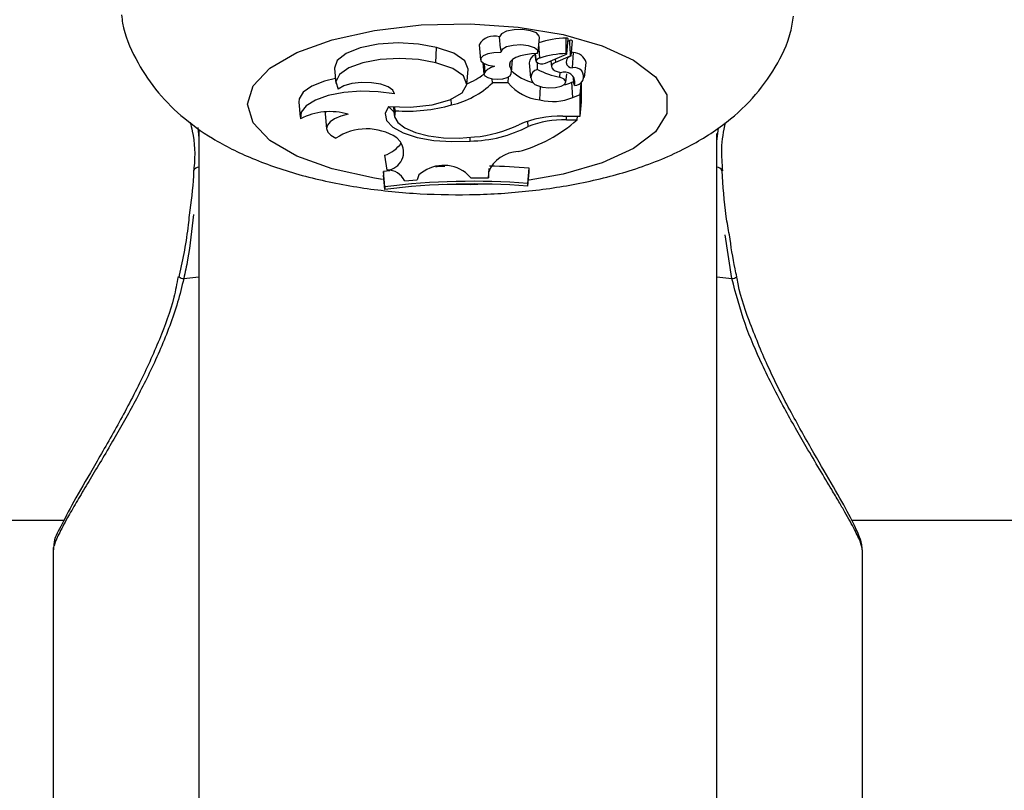
# Model space of a CAD drawing. Units: millimetres. Extents: x 0 to 42, y 0 to 29.8.
# Drawn here: x 11.3 to 11.4, y 6.1 to 6.1 of the extents above; entities that cross this region are included whole.
import ezdxf

# ---------------------------------------------------------------- set-up
doc = ezdxf.new("R2010")
doc.units = ezdxf.units.MM

msp = doc.modelspace()

# ---------------------------------------------------------------- linework, layer by layer
at = {"color": 7, "linetype": 'Continuous', "lineweight": 25}
for p, q in [((11.33437516245435, 6.141230577112898), (11.33431049164771, 6.141925767539821)), ((11.33305503052389, 6.14144122232164), (11.33314246153582, 6.140518777151192)), ((11.33670129533725, 6.140976375685662), (11.33678872634918, 6.14189882085609)), ((11.33847703362031, 6.140881336369952), (11.33856446463225, 6.141803781540367)), ((11.33855176585698, 6.141669802490397), (11.33865147320805, 6.141713143194698)), ((11.33874663990913, 6.140756862019193), (11.33883407092106, 6.141679307189629)), ((11.33038288749565, 6.140325083497185), (11.33043031126609, 6.141276955805761)), ((11.33437439363106, 6.141230509396674), (11.33439848088116, 6.140976375685662)), ((11.336528364784, 6.140892167917094), (11.33657503328269, 6.140399789637618)), ((11.33715649276721, 6.140301205891653), (11.33846358303984, 6.140869941571165)), ((11.33779478214816, 6.140366397667853), (11.33871144255886, 6.14076485081478)), ((11.33877103698269, 6.141014264537807), (11.33888536005927, 6.1409626199892)), ((11.3388280017396, 6.140013470514857), (11.33888536005927, 6.1409626199892)), ((11.33329164192164, 6.140318677632123), (11.33335755932986, 6.139623212790608)), ((11.33343059217707, 6.139766238984383), (11.33338573996332, 6.140273458549463)), ((11.33495687434796, 6.140100588468147), (11.33497569743627, 6.140305428729969)), ((11.3350536273763, 6.139752358126382), (11.33512769217565, 6.140533782416776)), ((11.33614699344597, 6.140321370009533), (11.3362344244579, 6.139398924839102)), ((11.33666043619064, 6.139921966905911), (11.33666318736956, 6.140318081808775)), ((11.33748781039707, 6.140445367439861), (11.33752252927964, 6.140079064170083)), ((11.33957854570252, 6.139427668925313), (11.33966597671445, 6.14035011409574)), ((11.32412557765274, 6.13996889006843), (11.32421300866467, 6.139046444897996)), ((11.33229309812435, 6.13899388659844), (11.33238052913628, 6.139916331768855)), ((11.33804983805221, 6.139443841684226), (11.33806479433846, 6.139743026103909)), ((11.33842207015227, 6.13913733681578), (11.33846955711919, 6.139638350384448)), ((11.33387475540368, 6.139097120438387), (11.33385818094734, 6.139342884109444)), ((11.33485099720627, 6.139097120438384), (11.33387475540368, 6.139097120438387)), ((11.33485099720627, 6.139097120438384), (11.33487895314829, 6.13946322750591)), ((11.33877636393987, 6.139127608791147), (11.33890697369039, 6.13917950286516)), ((11.33884366247987, 6.138182391430877), (11.33877636393987, 6.139127608791147)), ((11.33888317388867, 6.139429847016054), (11.33889711104225, 6.139282802395156)), ((11.33894248202634, 6.138926134395318), (11.3389248105299, 6.13899792852002)), ((11.33938953734155, 6.137914807277557), (11.33938953734151, 6.139144092504806)), ((11.32782262109441, 6.138403860988747), (11.32781490431667, 6.138487886019951)), ((11.3368190341412, 6.138030080528064), (11.33685861208463, 6.138865036634597)), ((11.33884366247987, 6.138182391430877), (11.33930204867798, 6.138364518164815)), ((11.33930204867798, 6.138364518164815), (11.33934077883075, 6.138810179660954)), ((11.33930204867798, 6.137024671548088), (11.33930204867798, 6.138364518164815)), ((11.32191528434036, 6.137895231242697), (11.3220027153523, 6.136972786072255)), ((11.3313613013932, 6.137728994459284), (11.3313399625137, 6.138101674908051)), ((11.33930204867798, 6.137024671548088), (11.33938953734155, 6.137914807277557)), ((11.32355279386557, 6.137283481185787), (11.3235477190639, 6.137172777389484)), ((11.3235477190639, 6.137172777389484), (11.32363515007583, 6.136250332219062)), ((11.32747022290673, 6.137614680235465), (11.32779661951812, 6.137289532624361)), ((11.32776813638792, 6.13759004528356), (11.32781822998894, 6.137061530294238)), ((11.32787215720746, 6.137362992423069), (11.32785429904166, 6.13760778748591)), ((11.33609635542691, 6.136394119569069), (11.33607311224072, 6.13670304086228)), ((11.33822946300433, 6.137024671548078), (11.33930204867798, 6.137024671548088)), ((11.33844794504905, 6.136803425294433), (11.3391158606211, 6.136803425294444)), ((11.3391158606211, 6.136803425294444), (11.33914484043686, 6.137024671548086)), ((11.3157415416995, 6.136205017421727), (11.3157415416995, 6.078438605677215)), ((11.3477415416995, 6.079058580835558), (11.3477415416995, 6.135949690787826)), ((11.32796361359051, 6.13569290680791), (11.32819291535534, 6.135441158521235)), ((11.33249957473498, 6.135492912486516), (11.33249601302908, 6.13571600555139)), ((11.32736844109302, 6.133695476174618), (11.32722675977789, 6.134607152598142)), ((11.32754486991709, 6.133657505117566), (11.32714578329407, 6.133607165038122)), ((11.32714578329407, 6.133607165038122), (11.32714578329406, 6.133374169835752)), ((11.3272332719576, 6.132659511642625), (11.32714578329407, 6.133607165038122)), ((11.32933713077344, 6.133397687035878), (11.32923064398402, 6.133093881065617)), ((11.33221463285847, 6.133548045567646), (11.33254071069815, 6.133225376428697)), ((11.33362893272565, 6.133213867339899), (11.33368619752525, 6.133799671895661)), ((11.33363455620735, 6.133555566482282), (11.33362893272565, 6.133213867339899)), ((11.33606249985012, 6.132865005684279), (11.33614998851366, 6.133815871006791)), ((11.33606249985012, 6.13270048740757), (11.33614998851366, 6.133582875804426)), ((11.33614998851366, 6.133582875804426), (11.33614998851366, 6.133815871006791)), ((11.3272332719576, 6.132497272202666), (11.32714578329406, 6.133374169835752)), ((11.32845528802346, 6.133025425222805), (11.32844806189458, 6.133095705770629)), ((11.32845528802346, 6.133025425222805), (11.32923064398402, 6.133093881065617)), ((11.33254071069815, 6.133225376428697), (11.33362893272565, 6.133213867339899)), ((11.33606249985012, 6.13270048740757), (11.33606249985012, 6.132865005684279)), ((11.3272332719576, 6.132659511642625), (11.3272332719576, 6.132497272202666)), ((11.22064154183004, 6.112040310064254), (11.30740683528224, 6.112040310064254)), ((11.35607533160028, 6.112040310064254), (11.50699099405244, 6.112040310064255)), ((11.3067415417027, 6.110209792992589), (11.3067415417027, 6.085906610639243)), ((11.35674154169638, 6.085906610639253), (11.35674154169638, 6.110209792992583))]:
    msp.add_line(p, q, dxfattribs=at)
at = {"color": 8, "linetype": 'Continuous', "lineweight": 25}
for p, q in [((11.33680574691638, 6.140614998577658), (11.3367502272007, 6.141492633705814)), ((11.33657480057821, 6.140404875273696), (11.33652948056997, 6.140883253403276)), ((11.33779478214816, 6.140366397667853), (11.33778053121069, 6.140572734902025)), ((11.33844794504905, 6.136803425294433), (11.33844794504917, 6.137024671548081)), ((11.315677499721, 6.136320090017569), (11.3157415416995, 6.135674448013433)), ((11.3477415416995, 6.135453420368659), (11.34784123714254, 6.136315163137073)), ((11.34867453188743, 6.126981983283935), (11.34825736684938, 6.129683698369284)), ((11.31480855151166, 6.126981983283927), (11.3157415416995, 6.127089102825812)), ((11.3477415416995, 6.127089102825821), (11.34867453188743, 6.126981983283935))]:
    msp.add_line(p, q, dxfattribs=at)
at = {"color": 8, "linetype": 'Continuous', "lineweight": 25, "flags": 128}
for points in [[(11.31874414813926, 6.13776232972554), (11.3190944945648, 6.13891095932888), (11.32012664657494, 6.139997666012994), (11.32178496058766, 6.140963865139255), (11.32398003646528, 6.141757468662676), (11.32659353709907, 6.142335693211893), (11.32948456799339, 6.14266736655179), (11.3324972729244, 6.142734608086762), (11.33546923618946, 6.142533792808255), (11.3382402384797, 6.142075746719911), (11.3406608943444, 6.141385163204913), (11.34260070559932, 6.140499271799309), (11.34395509651761, 6.139465831138075), (11.34465105153431, 6.138340554274757), (11.34465105153431, 6.137184105176323), (11.34395509651761, 6.136058828313005), (11.34260070559932, 6.135025387651771), (11.3406608943444, 6.134139496246167), (11.3382402384797, 6.133448912731169), (11.33614425709518, 6.133076080980833)], [(11.3270920623701, 6.133111211148006), (11.32659353709907, 6.133188966239186), (11.32398003646528, 6.133767190788403), (11.32178496058766, 6.134560794311825), (11.32012664657494, 6.135526993438086), (11.3190944945648, 6.1366137001222), (11.31874414813926, 6.13776232972554)], [(11.33348072288284, 6.132826416251991), (11.3324972729244, 6.132790051364318), (11.33077292624846, 6.132795474976758)]]:
    msp.add_lwpolyline(points, dxfattribs=at)
at = {"color": 7, "linetype": 'Continuous', "lineweight": 25, "flags": 128}
for points in [[(11.33678872634918, 6.14189882085609), (11.33677659082339, 6.141984555378722), (11.3365936252537, 6.142172371566709), (11.33622477322681, 6.142314540089968), (11.3357357261832, 6.142385741160606), (11.3352135819356, 6.142373294081341), (11.33475133280956, 6.142279415639685), (11.334431303989, 6.142120825304731), (11.33431049164771, 6.141925767539821), (11.33431049164771, 6.141925767539821)], [(11.33043031126609, 6.141276955805761), (11.32930291286623, 6.141489378443888), (11.32805918510144, 6.14155733401889), (11.32682178785544, 6.141474120563376), (11.32571275667865, 6.141247944819258), (11.32484146730348, 6.140901112866101), (11.32429384870609, 6.140467830233646), (11.32412390855229, 6.139990828457544), (11.32412557765274, 6.13996889006843)], [(11.33667353881506, 6.140894780064226), (11.33667791463685, 6.14108230754394), (11.33647878112824, 6.141253614928864), (11.33611206432999, 6.141377796340153), (11.33564392429084, 6.141432447982115), (11.33515881901206, 6.141407710051999), (11.33474426722484, 6.141308045565054), (11.33447505897584, 6.141151435173778), (11.33439976261792, 6.140966133245482)], [(11.33238052913628, 6.139916331768855), (11.3323816820674, 6.139930264743054), (11.33217147422255, 6.140460030890964), (11.33149264403873, 6.140928509019814), (11.33043031126609, 6.141276955805761)], [(11.33439976261792, 6.140966133245482), (11.33397694853685, 6.140953500354811), (11.33359586590455, 6.140882183979089), (11.33330989255034, 6.140762173325407), (11.33315908445056, 6.140610278155346), (11.33316456513153, 6.140447774259974), (11.33332556692022, 6.140297423382966), (11.33361953847143, 6.140180285007945), (11.33400530351005, 6.140112766579555)], [(11.33667353881506, 6.140894780064226), (11.33629350350201, 6.140878002673388), (11.3359319793175, 6.140830072689327), (11.33560613887858, 6.140753266815226), (11.33533145980285, 6.14065123337648), (11.33512098951225, 6.140528819023038), (11.33498472547267, 6.140391838510602), (11.33492914030827, 6.140246798496224), (11.33495687434796, 6.140100588468147)], [(11.33846358303984, 6.140869941571165), (11.33847123989976, 6.140873648013643), (11.33847584161295, 6.14087803406451), (11.33847701082267, 6.140882740052094), (11.33847465164957, 6.140887380068777), (11.3384689575542, 6.140891573616793), (11.33846039547251, 6.14089497681038), (11.33844966752544, 6.140897310575637), (11.33843765344259, 6.140898383535566)], [(11.33038288749565, 6.140325083497185), (11.32931110173208, 6.14052959685502), (11.32812811169298, 6.140600341838222), (11.32694467810412, 6.14053069475139), (11.32587160321983, 6.140327176496332), (11.32500935665444, 6.140008842034535), (11.32443866863578, 6.139605496313512), (11.3242129714135, 6.139154903695864), (11.32435339651651, 6.138699252166073)], [(11.32745129500692, 6.137616606629298), (11.32882497426087, 6.137575461254304), (11.33014889885925, 6.137721757822791), (11.33125449803937, 6.138036868896186), (11.33200099966266, 6.138480672466001), (11.33229335424657, 6.138996660551086), (11.33209433728812, 6.139519134164394), (11.33142928893167, 6.139981568538888), (11.33038288749565, 6.140325083497185)], [(11.33779478214816, 6.140366397667853), (11.33765021209943, 6.140287922822182), (11.33755761216633, 6.140198657388089), (11.33752213099732, 6.140103564612578), (11.33754574138074, 6.140007931748644), (11.33762713055575, 6.139917076078736), (11.3377617732032, 6.139836049268556), (11.33794218305784, 6.139769356489421), (11.33815832915212, 6.139720705926215)], [(11.33343059217707, 6.139766238984383), (11.3333572197467, 6.139642035992229), (11.33341595160539, 6.139516694857453), (11.33359750178619, 6.139410032995367), (11.33387316578326, 6.139338914481947), (11.33419935895916, 6.139314583711294), (11.33452450761741, 6.139340887568856), (11.33479720320797, 6.139413667208689), (11.33497433042172, 6.139521415599618)], [(11.32418333276734, 6.139359541905153), (11.32350426711954, 6.139196024300068), (11.32272345500725, 6.138890928859987), (11.32218575127176, 6.138516556946635), (11.32193084273618, 6.1381005401923), (11.32191528434036, 6.137895231242697)], [(11.32782262109441, 6.138403860988747), (11.32773092114024, 6.138638780149051), (11.32743789604706, 6.138848095457602), (11.32697786211417, 6.1390072939053), (11.32640469412053, 6.139097731690964), (11.3257855160254, 6.139108817605196), (11.32519284005154, 6.139039253371639), (11.32469607474647, 6.138897185688695), (11.32435339651651, 6.138699252166073)], [(11.33666777230468, 6.138931973012054), (11.33697514200241, 6.138827030116115), (11.33736838557345, 6.138780361370026), (11.33777673210125, 6.138800365614043), (11.33812669263349, 6.1388834427418), (11.33835528577785, 6.139014641601111), (11.33842137228239, 6.139170350709915), (11.3383130587486, 6.139322547546909), (11.33804983805221, 6.139443841684226)], [(11.32782262109441, 6.138403860988747), (11.32681075584982, 6.138537748249933), (11.32574254382229, 6.138564475387795), (11.32469383871276, 6.138482144509155), (11.32373910903655, 6.138296601926993), (11.32294615011658, 6.138021023013967), (11.32237126993964, 6.137674976619625), (11.32205529072821, 6.137283035487043), (11.32202065015569, 6.136873031343155)], [(11.32496793339773, 6.13715578665687), (11.32450793642283, 6.137030969265004), (11.324129098575, 6.136871042139456), (11.32384928456743, 6.136683546903229), (11.3236816894835, 6.136477325198306), (11.32363421654123, 6.136262101743671), (11.32370910440422, 6.136048025750418), (11.32390282161382, 6.135845192319239), (11.32420623312079, 6.135663166389532)], [(11.32745129500692, 6.137616606629298), (11.32724660384007, 6.137189980393176), (11.32733843444028, 6.136757632945135), (11.32772046944513, 6.136349307045351), (11.32836642727118, 6.135993092923953), (11.32923187012012, 6.135713495851488), (11.33025726101716, 6.13552975033185), (11.3313720595771, 6.135454496890497), (11.33249957473498, 6.135492912486516)], [(11.32787215720746, 6.137362992423069), (11.32782923947912, 6.136991841308712), (11.32803468903778, 6.136628763857586), (11.32847492513936, 6.136297760422762), (11.32912084704561, 6.136020711182359), (11.32992975765772, 6.135815929803523), (11.33084818590436, 6.135696952861929), (11.33181542131694, 6.135671645039332), (11.33276752714772, 6.13574167924788)], [(11.33093905396751, 6.133925125590993), (11.33047476929608, 6.133904737591765), (11.33035245776552, 6.133898535362866)]]:
    msp.add_lwpolyline(points, dxfattribs=at)
at = {"color": 7, "linetype": 'Continuous', "lineweight": 25}
for centre, radius, start, end in [((11.3339793057745, 6.140915144910596), 0.001063504669155437, 71.85578237104866, 150.3524073226652), ((11.3385771382767, 6.136012031651634), 0.00584533476619228, 91.39611829748796, 108.2584601360964), ((11.33846619898667, 6.141746145478439), 0.0001139212567333622, 30.39303764137857, 106.0408782286226), ((11.33871996881548, 6.141573166304958), 0.0001558370235132845, 42.92980543258342, 116.074126552703), ((11.33673745604676, 6.140279500732732), 0.00059194519955519, 110.1281264356215, 175.9439865906071), ((11.33858048824366, 6.135235394122788), 0.005664790452403218, 91.44483697309069, 108.2578171861885), ((11.33881610043636, 6.140386639630631), 0.000373358848812828, 101.1575652641026, 271.8266875967939), ((11.33872494452285, 6.140751540056075), 1.895994010833304e-05, 4.239026360249582, 135.4085773104604), ((11.33886786725654, 6.140136639219886), 0.0008261659817643584, 14.97468451830462, 88.78675872175477), ((11.33427432676818, 6.139016755855406), 0.001128544647262852, 103.7909874022206, 138.3855539547509), ((11.33453754567289, 6.139798100549815), 0.0005170449482167665, 327.647444105307, 35.80526138023726), ((11.33685008755746, 6.140334285707799), 0.0002841932577594854, 98.97612281385642, 165.6179881017445), ((11.33693828736561, 6.140760629813229), 0.0005086098082112532, 224.3840619473151, 295.4055851917738), ((11.33038589964586, 6.143683088430651), 0.005032824826011723, 292.3072894844926, 306.1916526717051), ((11.33706499917147, 6.141893148851345), 0.002868514604166783, 225.7093485870187, 256.8290720007266), ((11.33676422184522, 6.139427711856602), 0.0005050341729678905, 101.8589013624655, 258.990236560252), ((11.33890375862542, 6.144183101111568), 0.004815574759568037, 242.2349292317651, 259.7860275340632), ((11.33835188873348, 6.139127506316682), 0.0006239800383700146, 341.1723959333112, 108.0713778522408), ((11.33896427584597, 6.139478123553398), 0.0005524192259622894, 267.7390033328131, 104.2814948446564), ((11.3302530096455, 6.142757954015561), 0.005149635406192399, 282.4282888819376, 314.6924790723419), ((11.33711655245067, 6.140927253132081), 0.002912409010070426, 218.9315403457452, 264.1366984005176), ((11.33793327318874, 6.14083298586893), 0.001902396644254719, 280.6843459991159, 296.3065043749518), ((11.32859589598805, 6.147277727868087), 0.00994111546896109, 265.825026256301, 286.1515268287159), ((11.33759913212103, 6.141193024051069), 0.003257723835418311, 256.1452665356437, 292.4591421001638), ((11.3238588017825, 6.133214960574012), 0.004093932480541965, 74.28093062888644, 116.6791662716503), ((11.33211104324572, 6.143430560595792), 0.007716856062920055, 274.8801318008661, 296.0980021220262), ((11.33315925603793, 6.143477250209525), 0.008945450081321875, 285.0383142440892, 311.7499431653734), ((11.33802976189997, 6.130723840666723), 0.006303994791124169, 88.18465188829454, 113.6021308201504), ((11.33830336562579, 6.130674116963003), 0.006131013279334066, 88.64874559336526, 111.0986476115061), ((11.32610736246536, 6.132843097577223), 0.003401041148078219, 56.9213967773924, 123.9855994044733), ((11.33244165550871, 6.143352177762619), 0.007859478692440905, 270.4222363066744, 297.7105705818008), ((11.32649859184372, 6.136644993656833), 0.002164029741210121, 289.6629886873545, 324.0344876666072), ((11.32727952125394, 6.13480501048064), 0.001113091691650106, 274.5819818646177, 34.85590404412611), ((11.33552551824368, 6.132803711369142), 0.002034950499150397, 91.27364493944013, 158.3170063184445), ((11.32740822727159, 6.132543532764985), 0.001152630278537947, 24.71347236371411, 91.97811308347472), ((11.3308691537315, 6.131687865289233), 0.002295775413520846, 54.12156724845917, 131.8607612844721), ((11.33265896144681, 6.09079766327737), 0.04315962773510876, 85.36048195252963, 88.6173534570628), ((11.33264137391682, 6.090076193392061), 0.04292536033663689, 85.42871191770462, 97.23784424847278), ((11.33264116977873, 6.089443006220962), 0.04339257053998033, 85.47776385257029, 97.15923189885123)]:
    msp.add_arc(centre, radius, start, end, dxfattribs=at)
at = {"color": 8, "linetype": 'Continuous', "lineweight": 25}
for centre, radius, start, end in [((11.31574324829026, 6.133519484153547), 0.0003468363282450306, 90.28192214718115, 156.2906965052139), ((11.34774193280155, 6.133525033059895), 0.0003412834474032555, 22.43097459406867, 90.06565950450188), ((11.31489887776002, 6.127689876075877), 0.0007136322834889052, 236.7563165479144, 262.7284231364582), ((11.34858299536753, 6.127693801380643), 0.0007176795505489656, 277.3277567556748, 303.1505510388178)]:
    msp.add_arc(centre, radius, start, end, dxfattribs=at)
at = {"color": 7, "linetype": 'Continuous', "lineweight": 25}
for points, knots in [([(11.31097004037284, 6.143285174880657), (11.31098726813488, 6.143116762817323), (11.31108496756885, 6.142161690230569), (11.31179642023448, 6.140560218383829), (11.3130190439613, 6.138625404393027), (11.31464626027063, 6.136977122741568), (11.31664281894124, 6.135548966252117), (11.31911617978989, 6.134313265980031), (11.32208374813877, 6.133312189439198), (11.32543283527619, 6.132604327410929), (11.32893866419492, 6.132214661585823), (11.33246838197922, 6.13212857849185), (11.3359604405882, 6.132335392797353), (11.33936424215741, 6.132840796847766), (11.34265207170142, 6.133678340344301), (11.34558816930417, 6.134847873365651), (11.34804157143692, 6.136329554547519), (11.34997064100374, 6.138038920155728), (11.35139342312077, 6.139997853270867), (11.35226023471675, 6.141761230947972), (11.35242868540242, 6.142884248413451), (11.35247839927195, 6.143215678015723)], [0, 0, 0, 0, 0.00995837389353448, 0.05647439812812585, 0.1020390031186623, 0.1488899342191998, 0.1996198367881701, 0.257200931279099, 0.3223091889247198, 0.3881133005925888, 0.451557725572116, 0.5136635661495246, 0.575637404982675, 0.6383957620365133, 0.703279058443282, 0.7724985159008455, 0.8325597563836082, 0.8846276917057116, 0.9332143892979567, 0.9802899517835566, 0.9999999999999999, 0.9999999999999999, 0.9999999999999999, 0.9999999999999999]), ([(11.33843765344259, 6.140898383535566), (11.3384376278237, 6.140923575799927), (11.3384374997292, 6.141049537151034), (11.33843671497404, 6.141368626622178), (11.33843551105887, 6.141662508162117), (11.33843471991104, 6.141855631187706)], [0, 0, 0, 0, 0.07894671886956217, 0.394733686170454, 0.9999999999999999, 0.9999999999999999, 0.9999999999999999, 0.9999999999999999]), ([(11.33871144255886, 6.14076485081478), (11.33871063454745, 6.140778359468331), (11.33870659448757, 6.140845902782441), (11.33868913610157, 6.141129381064159), (11.33866971262594, 6.141431868763306), (11.33865359951152, 6.141680352959709), (11.33865147320805, 6.141713143194698)], [0, 0, 0, 0, 0.04267595480863587, 0.2133799204955762, 0.8961967898690081, 1, 1, 1, 1]), ([(11.3389248105299, 6.13899792852002), (11.33892471351589, 6.138998747508311), (11.3389242284292, 6.139002842590044), (11.3389223238745, 6.139020197425309), (11.3389152782577, 6.139090241538987), (11.3389021184017, 6.139229629243919), (11.33889066967677, 6.139356043757759), (11.33888409975795, 6.139428587477603)], [0, 0, 0, 0, 0.005841474162024443, 0.02920837132375854, 0.1226782979426685, 0.4965437287662945, 0.9999999999999999, 0.9999999999999999, 0.9999999999999999, 0.9999999999999999]), ([(11.33934077883073, 6.13881017966095), (11.33934079222375, 6.138810328495389), (11.3393408591983, 6.138811072772501), (11.33934114203966, 6.138814151900564), (11.33934227488741, 6.138826325916858), (11.33934680950629, 6.138874616805264), (11.33935671042618, 6.138979643501412), (11.33936574820166, 6.139075288112203), (11.33937133065822, 6.139134365911332)], [0, 0, 0, 0, 0.001325318055685979, 0.0066275245001378, 0.02783480410009858, 0.1126521819304539, 0.4519026663479176, 1, 1, 1, 1]), ([(11.31520601914948, 6.13666124131972), (11.31525033108984, 6.136474488876276), (11.31545432242288, 6.135614768458265), (11.3155411403994, 6.13456926838957), (11.31541883241591, 6.133718390276847), (11.31541054488593, 6.133660735186194)], [0, 0, 0, 0, 0.2055308022349318, 0.946167150226266, 1, 1, 1, 1]), ([(11.34811770420548, 6.133647503609204), (11.34807897450967, 6.134104496926979), (11.34798933931436, 6.135162152672271), (11.34817311260912, 6.136101035993473), (11.34827748089137, 6.136634245345737)], [0, 0, 0, 0, 0.432081345759817, 0.9999999999999999, 0.9999999999999999, 0.9999999999999999, 0.9999999999999999]), ([(11.31541971335564, 6.133658656330013), (11.31541532369823, 6.133550474861327), (11.31537928099935, 6.132662215997954), (11.315254662235, 6.131725040293389), (11.31514522084913, 6.130902003662824)], [0, 0, 0, 0, 0.1217904747664093, 1, 1, 1, 1]), ([(11.34852173360713, 6.129681677291702), (11.34845327589864, 6.130065571359944), (11.34821318296134, 6.13141195376876), (11.34812913025339, 6.132720503072067), (11.3480690434973, 6.133655945661967)], [0, 0, 0, 0, 0.2851300386336186, 1, 1, 1, 1]), ([(11.31514522084913, 6.130902003662824), (11.31512491015352, 6.130703844175808), (11.3149995899951, 6.129481169246777), (11.31476209400932, 6.128172874883033), (11.31451280107814, 6.12712549211558), (11.3145052772967, 6.127093881596238)], [0, 0, 0, 0, 0.1579516934578439, 0.9745865741651265, 0.9999999999999999, 0.9999999999999999, 0.9999999999999999, 0.9999999999999999]), ([(11.34898075387364, 6.127094917857302), (11.34894370044985, 6.127261123898058), (11.34875341421376, 6.12811466774562), (11.34862507888325, 6.128982684671732), (11.34852173360713, 6.129681677291702)], [0, 0, 0, 0, 0.194724666143673, 1, 1, 1, 1]), ([(11.31446084080715, 6.12710557076016), (11.31437975690178, 6.126677097139415), (11.31412413401628, 6.125326303010802), (11.31327537913127, 6.123094510502536), (11.31204727069241, 6.120377047387612), (11.31059893408011, 6.11768987178327), (11.30917717210446, 6.115209342731003), (11.30796930254502, 6.113152006611481), (11.30716534460795, 6.11155651250572), (11.30677472879526, 6.110885260426807), (11.30676844506886, 6.110325225148234), (11.30676722604844, 6.110216580309697)], [0, 0, 0, 0, 0.05061616199913598, 0.1595711174056958, 0.2820909383603534, 0.4188717407920869, 0.5622051061187249, 0.7023786272328989, 0.8369171114129471, 0.9683625036193041, 1, 1, 1, 1]), ([(11.35673241375254, 6.110223722778454), (11.35672464154462, 6.11033388131736), (11.35669984060362, 6.110685394741921), (11.35647536770773, 6.11124507139614), (11.3559499358162, 6.112348314315222), (11.35499081860983, 6.114039521515453), (11.35375263027231, 6.116169093002948), (11.35233666352831, 6.11867825933037), (11.35091185699417, 6.121429033866215), (11.34977868094298, 6.124241412329237), (11.3491160421564, 6.126120872717038), (11.3489876981779, 6.127059495457808), (11.34898303161045, 6.127093623637289)], [0, 0, 0, 0, 0.03432560530898291, 0.1095322359230327, 0.233942020927844, 0.3648699918185678, 0.494441285367742, 0.6291593827948584, 0.769157390776405, 0.8901743592242362, 0.9960067564772833, 1, 1, 1, 1])]:
    msp.add_open_spline(points, degree=3, knots=knots, dxfattribs=at)
at = {"color": 8, "linetype": 'Continuous', "lineweight": 25}
for points, knots in [([(11.31540462855132, 6.130949479171783), (11.31530948546055, 6.130011793000125), (11.31517522283746, 6.128688562863176), (11.31489128211761, 6.127367032107643), (11.31480855151166, 6.126981983283927)], [0, 0, 0, 0, 0.7086342318519486, 1, 1, 1, 1]), ([(11.31480855151166, 6.126981983283927), (11.31468823545013, 6.126490833441442), (11.31444508076074, 6.125498236228106), (11.31395011065635, 6.124057703293328), (11.31338406815684, 6.122647267871111), (11.31276768961561, 6.12129956508227), (11.31212414286967, 6.120012821558448), (11.31147148461114, 6.118791588042641), (11.31081378868194, 6.117618878536476), (11.31013183092025, 6.116443479136739), (11.30944164514067, 6.115280918600726), (11.30876250119237, 6.114146900622057), (11.30814510595568, 6.113107540244619), (11.30766935637379, 6.112282120268843), (11.30722163083428, 6.111463399259566), (11.30692729811979, 6.110863382147348), (11.30678625737368, 6.110455342453696), (11.30672357665616, 6.110249928930283), (11.30674887814122, 6.11021508764205), (11.30675267671828, 6.110209856829804)], [0, 0, 0, 0, 0.05684466460485466, 0.114881143795631, 0.1734426995105758, 0.233003733696281, 0.290515608986151, 0.3486302326800459, 0.4070394472989272, 0.4660532203638438, 0.5343538416451591, 0.6031953786860059, 0.6739329505970681, 0.7454269248546305, 0.7940985702012029, 0.8926080533752268, 0.9425851919192392, 0.9913801671390935, 1, 1, 1, 1]), ([(11.3567304066808, 6.110209729155369), (11.35671352333306, 6.110336989234448), (11.35668724644463, 6.110535054153194), (11.35647500680837, 6.111020852838937), (11.3561865756292, 6.111607006164008), (11.35578733177883, 6.112330533427475), (11.35528514686608, 6.113195018656391), (11.3545476271257, 6.114439876654208), (11.35362594092184, 6.115967887363053), (11.35260374614547, 6.117733123263489), (11.35191450989011, 6.118968263483484), (11.35121918040085, 6.120280539325628), (11.35038040065963, 6.121998588999921), (11.34942221036441, 6.124191743998731), (11.3489255461702, 6.126045230475757), (11.34867453188743, 6.126981983283935)], [0, 0, 0, 0, 0.0903665329652033, 0.1406445771427211, 0.1875164887789688, 0.2822921669615041, 0.3302387618505982, 0.3816791290583588, 0.5378398243253638, 0.5985426370724266, 0.6595826574746969, 0.7216711554171678, 0.7841354142268867, 0.8909019518537855, 1, 1, 1, 1])]:
    msp.add_open_spline(points, degree=3, knots=knots, dxfattribs=at)

doc.saveas('drawing.dxf')
